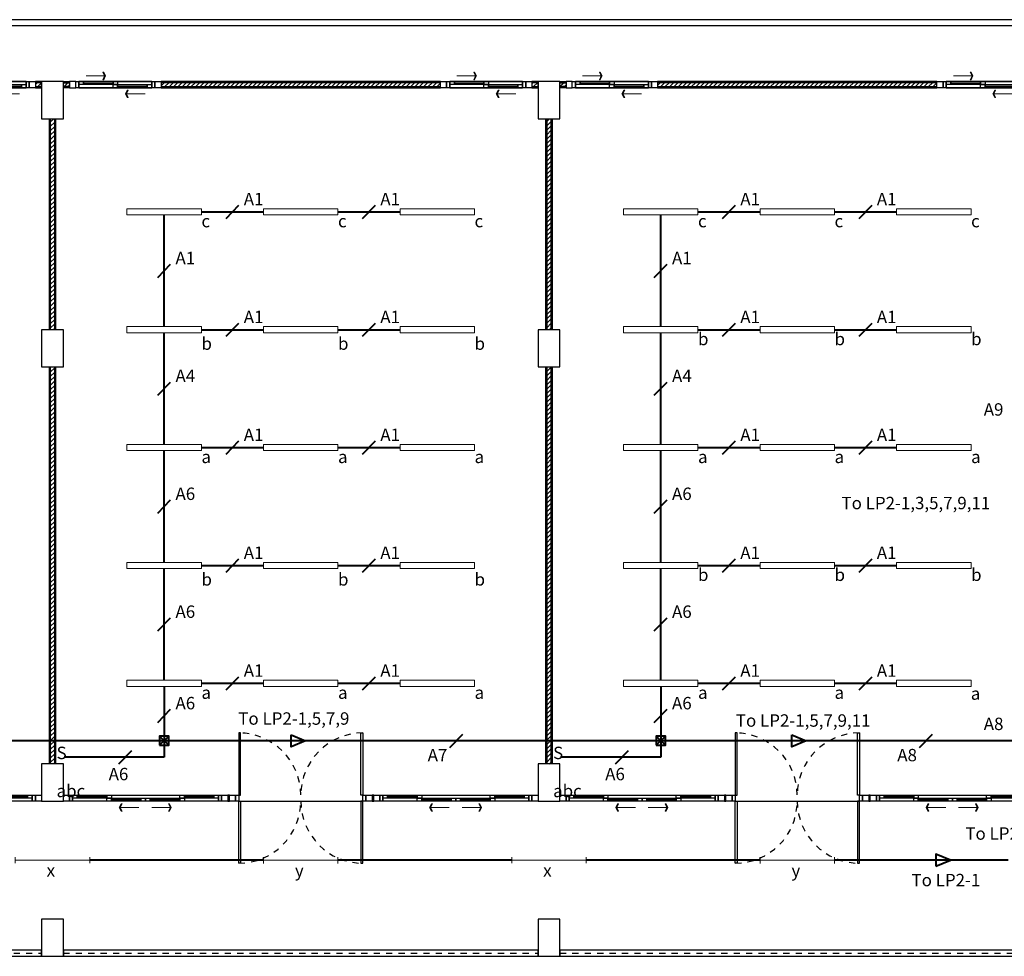
# Model space of a CAD drawing. Units: centimetres. Extents: x 797 to 1908, y 191 to 331.
# Drawn here: x 1027 to 1043, y 274 to 289 of the extents above; entities that cross this region are included whole.
import ezdxf

# ---------------------------------------------------------------- set-up
doc = ezdxf.new("R2010")
doc.units = ezdxf.units.CM
doc.header["$MEASUREMENT"] = 0
doc.linetypes.add('DASHED', pattern=[0.25, 0.125, -0.125])
for name, color, linetype, lineweight in [('-Free style FREE line', 1, 'Continuous', 15), ('ไฟฟ้า-Shop Drawing', 2, 'Continuous', 40), ('ไฟฟ้า-แสงสว่าง', 3, 'Continuous', 40)]:
    doc.layers.add(name, color=color, linetype=linetype, lineweight=lineweight)
for name, color, linetype in [('DOOR', 7, 'Continuous'), ('ผนังนอก', 1, 'Continuous'), ('ผนังใน', 251, 'Continuous'), ('ราวระเบียง', 1, 'Continuous'), ('เสา', 4, 'Continuous'), ('เสาเอ็น', 42, 'Continuous'), ('เส้นพื้น', 1, 'Continuous'), ('ไฟฟ้า-Nameplate', 3, 'Continuous')]:
    doc.layers.add(name, color=color, linetype=linetype)
doc.styles.add('text', font='CORDIAU.TTF')

# ---------------------------------------------------------------- blocks, each defined once
blk = doc.blocks.new('ARROW')
at = {"color": 1}
for p, q in [((0, 0), (0.633, 0)), ((0.542, 0.119), (0.601, 0)), ((0.542, 0.119), (0.572, 0.119)), ((0.601, 0), (0.542, -0.119)), ((0.572, 0.119), (0.631, 0)), ((0.631, 0), (0.572, -0.119)), ((0.542, -0.119), (0.572, -0.119))]:
    blk.add_line(p, q, dxfattribs=at)
for points in [[(0.542, 0.119), (0.601, 0), (0.572, 0.119), (0.631, 0)], [(0.542, -0.119), (0.601, 0), (0.572, -0.119), (0.631, 0)]]:
    blk.add_solid(points, dxfattribs=at)
blk = doc.blocks.new('gergregeg')
at = {"layer": 'DOOR', "color": 1, "ltscale": 0.8}
for p, q in [((-2.325, -0.025), (-1.85, -0.025)), ((-1.775, -0.075), (-1.3, -0.075)), ((-1.15, -0.075), (-0.675, -0.075)), ((-0.6, -0.025), (-0.125, -0.025))]:
    blk.add_line(p, q, dxfattribs=at)
at = {"layer": 'DOOR', "color": 2, "ltscale": 0.1}
for points in [[(-2.45, 0), (-2.4, 0), (-2.4, -0.1), (-2.45, -0.1)], [(-0.05, 0), (0, 0), (0, -0.1), (-0.05, -0.1)]]:
    blk.add_lwpolyline(points, close=True, dxfattribs=at)
at = {"layer": 'DOOR', "color": 1, "ltscale": 0.1}
for points in [[(-2.4, -0.05), (-2.4, 0), (-2.325, 0), (-2.325, -0.05)], [(-0.675, -0.05), (-0.675, 0), (-0.6, 0), (-0.6, -0.05)], [(-1.85, 0), (-1.775, 0), (-1.775, -0.05), (-1.85, -0.05)], [(-1.85, -0.1), (-1.85, -0.05), (-1.775, -0.05), (-1.775, -0.1)], [(-1.3, -0.05), (-1.225, -0.05), (-1.225, -0.1), (-1.3, -0.1)], [(-1.225, -0.1), (-1.225, -0.05), (-1.15, -0.05), (-1.15, -0.1)], [(-0.675, -0.05), (-0.6, -0.05), (-0.6, -0.1), (-0.675, -0.1)], [(-0.125, 0), (-0.05, 0), (-0.05, -0.05), (-0.125, -0.05)]]:
    blk.add_lwpolyline(points, close=True, dxfattribs=at)
at = {"layer": 'DOOR', "color": 251, "ltscale": 0.8}
for points in [[(-2.325, 0), (-1.85, 0), (-1.85, -0.05), (-2.325, -0.05)], [(-0.6, 0), (-0.125, 0), (-0.125, -0.05), (-0.6, -0.05)], [(-1.775, -0.05), (-1.3, -0.05), (-1.3, -0.1), (-1.775, -0.1)], [(-1.15, -0.05), (-0.675, -0.05), (-0.675, -0.1), (-1.15, -0.1)]]:
    blk.add_lwpolyline(points, close=True, dxfattribs=at)
at = {"layer": 'DOOR', "color": 251}
blk.add_lwpolyline([(-2.4, 0), (-0.05, 0), (-0.05, -0.1), (-2.4, -0.1)], close=True, dxfattribs=at)
at = {"layer": '-Free style FREE line', "yscale": 0.5, "zscale": 0.5}
for p, xscale in [((-1.334, -0.2), -0.5), ((-1.126, -0.2), 0.5)]:
    blk.add_blockref('ARROW', p, dxfattribs=dict(at, xscale=xscale))
blk = doc.blocks.new('wretrwtwt')
at = {"layer": 'DOOR', "color": 251}
for points in [[(0.05, 0), (0.08, 0), (0.08, 1), (0.05, 1)], [(2.05, 0), (2.02, 0), (2.02, 1), (2.05, 1)]]:
    blk.add_lwpolyline(points, close=True, dxfattribs=at)
at = {"layer": 'DOOR', "color": 2}
for points in [[(0, 0), (0.05, 0), (0.05, -0.1), (0, -0.1)], [(2.05, 0), (2.1, 0), (2.1, -0.1), (2.05, -0.1)]]:
    blk.add_lwpolyline(points, close=True, dxfattribs=at)
at = {"layer": 'DOOR', "color": 1}
for points in [[(0.05, -0.1), (0.08, -0.1), (0.08, -1.1), (0.05, -1.1)], [(2.05, -0.1), (2.02, -0.1), (2.02, -1.1), (2.05, -1.1)]]:
    blk.add_lwpolyline(points, close=True, dxfattribs=at)
at = {"layer": 'DOOR', "color": 251, "linetype": 'DASHED', "ltscale": 0.5}
for centre, radius, start, end in [((0.047, -0.003), 1.003, 0.2853, 89.8054), ((2.054, -0.004), 1.004, 90.206, 179.6891), ((0.047, -0.097), 1.003, 270.1946, 359.7147), ((2.054, -0.096), 1.004, 180.3109, 269.794)]:
    blk.add_arc(centre, radius, start, end, dxfattribs=at)
blk = doc.blocks.new('gergtergre')
at = {"layer": 'DOOR', "color": 1, "ltscale": 0.8}
for p, q in [((0.125, 0.075), (0.6, 0.075)), ((0.675, 0.025), (1.15, 0.025))]:
    blk.add_line(p, q, dxfattribs=at)
at = {"layer": 'DOOR', "color": 2, "ltscale": 0.1}
for points in [[(0, 0.1), (0.05, 0.1), (0.05, 0), (0, 0)], [(1.225, 0.1), (1.275, 0.1), (1.275, 0), (1.225, 0)]]:
    blk.add_lwpolyline(points, close=True, dxfattribs=at)
at = {"layer": 'DOOR', "color": 251, "ltscale": 0.8}
for points in [[(0.05, 0), (1.225, 0), (1.225, 0.1), (0.05, 0.1)], [(0.125, 0.1), (0.6, 0.1), (0.6, 0.05), (0.125, 0.05)], [(0.675, 0.05), (1.15, 0.05), (1.15, 0), (0.675, 0)]]:
    blk.add_lwpolyline(points, close=True, dxfattribs=at)
at = {"layer": 'DOOR', "color": 1, "ltscale": 0.1}
for points in [[(0.05, 0.05), (0.05, 0.1), (0.125, 0.1), (0.125, 0.05)], [(0.6, 0.1), (0.675, 0.1), (0.675, 0.05), (0.6, 0.05)], [(0.6, 0), (0.6, 0.05), (0.675, 0.05), (0.675, 0)], [(1.15, 0.05), (1.225, 0.05), (1.225, 0), (1.15, 0)]]:
    blk.add_lwpolyline(points, close=True, dxfattribs=at)
at = {"layer": 'DOOR', "color": 251}
blk.add_lwpolyline([(0.05, 0.1), (1.225, 0.1), (1.225, 0), (0.05, 0)], close=True, dxfattribs=at)
at = {"layer": '-Free style FREE line', "yscale": 0.5, "zscale": 0.5}
for p, xscale in [((0.165, 0.189), 0.5), ((1.116, -0.1), -0.5)]:
    blk.add_blockref('ARROW', p, dxfattribs=dict(at, xscale=xscale))
blk = doc.blocks.new('โคมติดเพดานLED1x18w T8')
at = {"layer": 'ไฟฟ้า-แสงสว่าง', "lineweight": 15}
for p, q in [((0.05, 1.2), (-0.05, 1.2)), ((0, 0), (0, 1.2)), ((-0.05, 0), (0.05, 0))]:
    blk.add_line(p, q, dxfattribs=at)
blk = doc.blocks.new('box')
at = {"layer": 'ไฟฟ้า-Shop Drawing'}
for p, q in [((-0.075, -0.075), (0.075, 0.075)), ((0.075, -0.075), (-0.075, 0.075))]:
    blk.add_line(p, q, dxfattribs=at)
blk.add_lwpolyline([(-0.075, -0.075), (0.075, -0.075), (0.075, 0.075), (-0.075, 0.075)], close=True, dxfattribs=at)

msp = doc.modelspace()

# ---------------------------------------------------------------- hatches: boundary and pattern name
at = {"layer": 'ผนังใน'}
h = msp.add_hatch(dxfattribs=at)
h.set_pattern_fill('ANSI31', color=256, scale=0.4, style=0)
h.set_pattern_definition([(45, (-2800.088375, -390.3178), (-0.03535533906, 0.03535533906), [])])
h.paths.add_polyline_path([(1050.078, 277.0108), (1050.018, 277.0108), (1050.018, 281.8108), (1050.078, 281.8108)])
h.paths.add_polyline_path([(1045.873, 281.8908), (1045.873, 281.8308), (1049.998, 281.8308), (1049.998, 281.8908)])
h.paths.add_polyline_path([(1045.793, 283.0108), (1045.853, 283.0108), (1045.853, 283.4108), (1045.793, 283.4108)])
h.paths.add_polyline_path([(1043.953, 281.9108), (1043.893, 281.9108), (1043.893, 283.4108), (1043.953, 283.4108)])
h.paths.add_polyline_path([(1043.973, 281.8908), (1043.973, 281.8308), (1045.773, 281.8308), (1045.773, 281.8908)])
h.paths.add_polyline_path([(1046.8564, 286.4872), (1046.8564, 286.4272), (1046.873, 286.4272), (1046.873, 286.4872)])
h.paths.add_polyline_path([(1046.973, 286.4872), (1046.973, 286.4272), (1046.9897, 286.4272), (1046.9897, 286.4872)])
h.paths.add_polyline_path([(1048.9564, 286.4872), (1048.9564, 286.4272), (1049.098, 286.4272), (1049.098, 286.4872)])
h.paths.add_polyline_path([(1044.748, 286.4872), (1044.748, 286.4272), (1044.8897, 286.4272), (1044.8897, 286.4872)])
h.paths.add_polyline_path([(1046.893, 284.6108), (1046.953, 284.6108), (1046.953, 286.4072), (1046.893, 286.4072)])
h.paths.add_polyline_path([(1046.893, 286.5072), (1046.953, 286.5072), (1046.953, 287.9108), (1046.893, 287.9108)])
h.paths.add_polyline_path([(1054.423, 287.9908), (1054.423, 287.9308), (1055.748, 287.9308), (1055.748, 287.9908)])
h.paths.add_polyline_path([(1050.098, 287.4908), (1050.098, 287.4308), (1051.423, 287.4308), (1051.423, 287.4908)])
h.paths.add_polyline_path([(1050.098, 287.9908), (1050.098, 287.9308), (1051.423, 287.9308), (1051.423, 287.9908)])
h.paths.add_polyline_path([(1051.443, 287.5108), (1051.503, 287.5108), (1051.503, 287.9108), (1051.443, 287.9108)])
h.paths.add_polyline_path([(1045.873, 284.5908), (1045.873, 284.5308), (1046.873, 284.5308), (1046.873, 284.5908)])
h.paths.add_polyline_path([(1046.973, 284.5908), (1046.973, 284.5308), (1047.973, 284.5308), (1047.973, 284.5908)])
h.paths.add_polyline_path([(1044.098, 283.4908), (1044.098, 283.4308), (1045.773, 283.4308), (1045.773, 283.4908)])
h.paths.add_polyline_path([(1049.748, 283.4908), (1049.748, 283.4308), (1048.073, 283.4308), (1048.073, 283.4908)])
h.paths.add_polyline_path([(1050.098, 283.4908), (1050.098, 283.4308), (1051.423, 283.4308), (1051.423, 283.4908)])
h.paths.add_polyline_path([(1049.1355, 287.9908), (1049.1355, 287.9308), (1049.748, 287.9308), (1049.748, 287.9908)])
h.paths.add_polyline_path([(1046.973, 287.9908), (1046.973, 287.9308), (1047.5855, 287.9308), (1047.5855, 287.9908)])
h.paths.add_polyline_path([(1051.503, 287.4108), (1051.443, 287.4108), (1051.443, 283.5108), (1051.503, 283.5108)])
h.paths.add_polyline_path([(1050.078, 286.5072), (1050.018, 286.5072), (1050.018, 287.4108), (1050.078, 287.4108)])
h.paths.add_polyline_path([(1014.4981, 279.7908), (1014.4981, 279.7308), (1014.6481, 279.7308), (1014.6481, 279.7908)])
h.paths.add_polyline_path([(1016.9481, 279.7908), (1016.9481, 279.7308), (1017.0981, 279.7308), (1017.0981, 279.7908)])
h.paths.add_polyline_path([(1055.768, 274.5108), (1055.828, 274.5108), (1055.828, 274.8108), (1055.768, 274.8108)])
h.paths.add_polyline_path([(1056.668, 274.0108), (1056.728, 274.0108), (1056.728, 274.8108), (1056.668, 274.8108)])
h.paths.add_polyline_path([(1056.648, 273.9308), (1056.648, 273.9908), (1056.098, 273.9908), (1056.098, 273.9308)])
h.paths.add_polyline_path([(1056.648, 274.8308), (1056.648, 274.8908), (1055.848, 274.8908), (1055.848, 274.8308)])
h.paths.add_polyline_path([(1056.098, 287.9908), (1056.098, 287.9308), (1058.7809, 287.9308), (1058.7809, 287.9908)])
h.paths.add_polyline_path([(1056.6248, 276.4308), (1056.6248, 276.4908), (1056.098, 276.4908), (1056.098, 276.4308)])
h.paths.add_polyline_path([(1011.828, 279.2708), (1011.768, 279.2708), (1011.7681, 279.7108), (1011.8281, 279.7108)])
h.paths.add_polyline_path([(1011.828, 279.8108), (1011.768, 279.8108), (1011.768, 283.4108), (1011.828, 283.4108)])
h.paths.add_polyline_path([(1043.828, 286.4072), (1043.768, 286.4072), (1043.768, 284.0108), (1043.828, 284.0108)])
h.paths.add_polyline_path([(1043.828, 286.5072), (1043.768, 286.5072), (1043.768, 287.4108), (1043.828, 287.4108)])
h.paths.add_polyline_path([(1043.953, 277.0108), (1043.893, 277.0108), (1043.893, 281.8108), (1043.953, 281.8108)])
h.paths.add_polyline_path([(1035.953, 284.0108), (1035.893, 284.0108), (1035.893, 287.4108), (1035.953, 287.4108)])
h.paths.add_polyline_path([(1035.953, 277.0108), (1035.893, 277.0108), (1035.893, 283.4108), (1035.953, 283.4108)])
h.paths.add_polyline_path([(1027.953, 284.0108), (1027.893, 284.0108), (1027.893, 287.4108), (1027.953, 287.4108)])
h.paths.add_polyline_path([(1027.953, 277.0108), (1027.893, 277.0108), (1027.893, 283.4108), (1027.953, 283.4108)])
h.paths.add_polyline_path([(1046.2605, 287.9908), (1046.2605, 287.9308), (1046.873, 287.9308), (1046.873, 287.9908)])
h.paths.add_polyline_path([(1044.7105, 287.9908), (1044.7105, 287.9308), (1044.098, 287.9308), (1044.098, 287.9908)])
h.paths.add_polyline_path([(1043.648, 287.9908), (1043.648, 287.9308), (1043.748, 287.9308), (1043.748, 287.9908)])
h.paths.add_polyline_path([(1037.673, 287.9908), (1037.673, 287.9308), (1042.173, 287.9308), (1042.173, 287.9908)])
h.paths.add_polyline_path([(1029.673, 287.9908), (1029.673, 287.9308), (1034.173, 287.9308), (1034.173, 287.9908)])
h.paths.add_polyline_path([(1036.198, 287.9908), (1036.198, 287.9308), (1036.098, 287.9308), (1036.098, 287.9908)])
h.paths.add_polyline_path([(1035.648, 287.9908), (1035.648, 287.9308), (1035.748, 287.9308), (1035.748, 287.9908)])
h.paths.add_polyline_path([(1028.198, 287.9908), (1028.198, 287.9308), (1028.098, 287.9308), (1028.098, 287.9908)])
h.paths.add_polyline_path([(1027.648, 287.9908), (1027.648, 287.9308), (1027.748, 287.9308), (1027.748, 287.9908)])
h.paths.add_polyline_path([(1020.198, 287.9908), (1020.198, 287.9308), (1020.098, 287.9308), (1020.098, 287.9908)])
h.paths.add_polyline_path([(1021.673, 287.9908), (1021.673, 287.9308), (1026.173, 287.9308), (1026.173, 287.9908)])
h.paths.add_polyline_path([(1019.828, 284.0108), (1019.768, 284.0108), (1019.768, 287.4108), (1019.828, 287.4108)])
h.paths.add_polyline_path([(1019.828, 279.8108), (1019.768, 279.8108), (1019.768, 283.4108), (1019.828, 283.4108)])
h.paths.add_polyline_path([(1019.828, 279.7108), (1019.768, 279.7108), (1019.768, 277.0108), (1019.828, 277.0108)])
h.paths.add_polyline_path([(1048.073, 276.4908), (1048.073, 276.4308), (1048.273, 276.4308), (1048.273, 276.4908)])
h.paths.add_polyline_path([(1045.573, 276.4908), (1045.573, 276.4308), (1045.773, 276.4308), (1045.773, 276.4908)])
h.paths.add_polyline_path([(1041.073, 276.4908), (1041.073, 276.4308), (1041.098, 276.4308), (1041.098, 276.4908)])
h.paths.add_polyline_path([(1038.748, 276.4908), (1038.748, 276.4308), (1038.773, 276.4308), (1038.773, 276.4908)])
h.paths.add_polyline_path([(1033.073, 276.4908), (1033.073, 276.4308), (1033.098, 276.4308), (1033.098, 276.4908)])
h.paths.add_polyline_path([(1030.748, 276.4908), (1030.748, 276.4308), (1030.773, 276.4308), (1030.773, 276.4908)])
h.paths.add_polyline_path([(1025.073, 276.4908), (1025.073, 276.4308), (1025.098, 276.4308), (1025.098, 276.4908)])
h.paths.add_polyline_path([(1022.748, 276.4908), (1022.748, 276.4308), (1022.773, 276.4308), (1022.773, 276.4908)])
h.paths.add_polyline_path([(1006.9733, 277.4908), (1006.9733, 277.4308), (1008.748, 277.4308), (1008.748, 277.4908)])
h.paths.add_polyline_path([(1008.768, 277.0108), (1008.828, 277.0108), (1008.828, 277.4108), (1008.768, 277.4108)])
h.paths.add_polyline_path([(1008.348, 283.9908), (1008.348, 283.9308), (1008.748, 283.9308), (1008.748, 283.9908)])
h.paths.add_polyline_path([(1008.848, 285.4908), (1008.848, 285.4308), (1011.748, 285.4308), (1011.748, 285.4908)])
h.paths.add_polyline_path([(1008.768, 285.4108), (1008.828, 285.4108), (1008.828, 284.0108), (1008.768, 284.0108)])
h.paths.add_polyline_path([(1011.768, 285.4108), (1011.828, 285.4108), (1011.828, 284.0108), (1011.768, 284.0108)])
h.paths.add_polyline_path([(1011.768, 285.5108), (1011.828, 285.5108), (1011.828, 287.4108), (1011.768, 287.4108)])
h.paths.add_polyline_path([(1011.848, 288.9872), (1011.848, 288.9272), (1019.748, 288.9272), (1019.748, 288.9872)])
h.paths.add_polyline_path([(1019.768, 288.0108), (1020.078, 288.0108), (1020.078, 288.9072), (1019.768, 288.9072)])
h.paths.add_polyline_path([(1011.768, 288.0108), (1011.828, 288.0108), (1011.828, 288.9072), (1011.768, 288.9072)])
h.paths.add_polyline_path([(1006.8174, 277.6261), (1006.876, 277.6128), (1008.2862, 283.8177), (1008.2277, 283.831)])

# ---------------------------------------------------------------- linework, layer by layer
at = {"layer": 'ผนังนอก'}
for points in [[(1027.648, 288.0108), (1027.648, 287.9108), (1027.748, 287.9108), (1027.748, 288.0108)], [(1028.198, 288.0108), (1028.198, 287.9108), (1028.098, 287.9108), (1028.098, 288.0108)], [(1029.673, 288.0108), (1029.673, 287.9108), (1034.173, 287.9108), (1034.173, 288.0108)], [(1035.648, 288.0108), (1035.648, 287.9108), (1035.748, 287.9108), (1035.748, 288.0108)], [(1036.198, 288.0108), (1036.198, 287.9108), (1036.098, 287.9108), (1036.098, 288.0108)], [(1037.673, 288.0108), (1037.673, 287.9108), (1042.173, 287.9108), (1042.173, 288.0108)], [(1027.973, 284.0108), (1027.873, 284.0108), (1027.873, 287.4108), (1027.973, 287.4108)], [(1035.973, 284.0108), (1035.873, 284.0108), (1035.873, 287.4108), (1035.973, 287.4108)], [(1027.973, 277.0108), (1027.873, 277.0108), (1027.873, 283.4108), (1027.973, 283.4108)], [(1035.973, 277.0108), (1035.873, 277.0108), (1035.873, 283.4108), (1035.973, 283.4108)], [(1030.748, 276.5108), (1030.748, 276.4108), (1030.773, 276.4108), (1030.773, 276.5108)], [(1033.073, 276.5108), (1033.073, 276.4108), (1033.098, 276.4108), (1033.098, 276.5108)], [(1038.748, 276.5108), (1038.748, 276.4108), (1038.773, 276.4108), (1038.773, 276.5108)], [(1041.073, 276.5108), (1041.073, 276.4108), (1041.098, 276.4108), (1041.098, 276.5108)]]:
    msp.add_lwpolyline(points, close=True, dxfattribs=at)
at = {"layer": 'ผนังใน'}
for points in [[(1027.648, 287.9908), (1027.648, 287.9308), (1027.748, 287.9308), (1027.748, 287.9908)], [(1028.198, 287.9908), (1028.198, 287.9308), (1028.098, 287.9308), (1028.098, 287.9908)], [(1029.673, 287.9908), (1029.673, 287.9308), (1034.173, 287.9308), (1034.173, 287.9908)], [(1035.648, 287.9908), (1035.648, 287.9308), (1035.748, 287.9308), (1035.748, 287.9908)], [(1036.198, 287.9908), (1036.198, 287.9308), (1036.098, 287.9308), (1036.098, 287.9908)], [(1037.673, 287.9908), (1037.673, 287.9308), (1042.173, 287.9308), (1042.173, 287.9908)], [(1027.953, 284.0108), (1027.893, 284.0108), (1027.893, 287.4108), (1027.953, 287.4108)], [(1035.953, 284.0108), (1035.893, 284.0108), (1035.893, 287.4108), (1035.953, 287.4108)], [(1027.953, 277.0108), (1027.893, 277.0108), (1027.893, 283.4108), (1027.953, 283.4108)], [(1035.953, 277.0108), (1035.893, 277.0108), (1035.893, 283.4108), (1035.953, 283.4108)], [(1030.748, 276.4908), (1030.748, 276.4308), (1030.773, 276.4308), (1030.773, 276.4908)], [(1033.073, 276.4908), (1033.073, 276.4308), (1033.098, 276.4308), (1033.098, 276.4908)], [(1038.748, 276.4908), (1038.748, 276.4308), (1038.773, 276.4308), (1038.773, 276.4908)], [(1041.073, 276.4908), (1041.073, 276.4308), (1041.098, 276.4308), (1041.098, 276.4908)]]:
    msp.add_lwpolyline(points, close=True, dxfattribs=at)
at = {"layer": 'ราวระเบียง', "color": 1}
for points in [[(1020.098, 274.0108), (1020.098, 273.9108), (1027.748, 273.9108), (1027.748, 274.0108)], [(1028.098, 274.0108), (1028.098, 273.9108), (1035.748, 273.9108), (1035.748, 274.0108)], [(1036.098, 274.0108), (1036.098, 273.9108), (1043.748, 273.9108), (1043.748, 274.0108)]]:
    msp.add_lwpolyline(points, close=True, dxfattribs=at)
at = {"layer": 'ราวระเบียง', "color": 251, "linetype": 'DASHED', "ltscale": 0.25}
for points in [[(1020.098, 273.9608), (1027.748, 273.9608)], [(1028.098, 273.9608), (1035.748, 273.9608)], [(1036.098, 273.9608), (1043.748, 273.9608)]]:
    msp.add_lwpolyline(points, dxfattribs=at)
at = {"layer": 'เสา', "color": 1}
for points in [[(1050.098, 288.0108), (1050.098, 289.0072), (1020.098, 289.0072)], [(1049.998, 288.0108), (1049.998, 288.9072), (1020.098, 288.9072)]]:
    msp.add_lwpolyline(points, dxfattribs=at)
at = {"layer": 'เสา', "color": 4}
for points in [[(1027.748, 287.4108), (1028.098, 287.4108), (1028.098, 288.0108), (1027.748, 288.0108)], [(1035.748, 287.4108), (1036.098, 287.4108), (1036.098, 288.0108), (1035.748, 288.0108)], [(1027.748, 283.4108), (1028.098, 283.4108), (1028.098, 284.0108), (1027.748, 284.0108)], [(1035.748, 283.4108), (1036.098, 283.4108), (1036.098, 284.0108), (1035.748, 284.0108)], [(1027.748, 276.4108), (1028.098, 276.4108), (1028.098, 277.0108), (1027.748, 277.0108)], [(1035.748, 276.4108), (1036.098, 276.4108), (1036.098, 277.0108), (1035.748, 277.0108)], [(1027.748, 273.9108), (1028.098, 273.9108), (1028.098, 274.5108), (1027.748, 274.5108)], [(1035.748, 273.9108), (1036.098, 273.9108), (1036.098, 274.5108), (1035.748, 274.5108)]]:
    msp.add_lwpolyline(points, close=True, dxfattribs=at)
at = {"layer": 'เสาเอ็น', "color": 2}
for points in [[(1027.648, 288.0108), (1027.648, 287.9108), (1027.548, 287.9108), (1027.548, 288.0108)], [(1028.198, 288.0108), (1028.198, 287.9108), (1028.298, 287.9108), (1028.298, 288.0108)], [(1029.673, 288.0108), (1029.673, 287.9108), (1029.573, 287.9108), (1029.573, 288.0108)], [(1034.273, 288.0108), (1034.273, 287.9108), (1034.173, 287.9108), (1034.173, 288.0108)], [(1035.648, 288.0108), (1035.648, 287.9108), (1035.548, 287.9108), (1035.548, 288.0108)], [(1036.198, 288.0108), (1036.198, 287.9108), (1036.298, 287.9108), (1036.298, 288.0108)], [(1037.673, 288.0108), (1037.673, 287.9108), (1037.573, 287.9108), (1037.573, 288.0108)], [(1042.273, 288.0108), (1042.273, 287.9108), (1042.173, 287.9108), (1042.173, 288.0108)], [(1027.748, 276.5108), (1027.748, 276.4108), (1027.648, 276.4108), (1027.648, 276.5108)], [(1028.198, 276.5108), (1028.198, 276.4108), (1028.098, 276.4108), (1028.098, 276.5108)], [(1030.748, 276.5108), (1030.748, 276.4108), (1030.648, 276.4108), (1030.648, 276.5108)], [(1030.873, 276.5108), (1030.873, 276.4108), (1030.773, 276.4108), (1030.773, 276.5108)], [(1033.073, 276.5108), (1033.073, 276.4108), (1032.973, 276.4108), (1032.973, 276.5108)], [(1033.198, 276.5108), (1033.198, 276.4108), (1033.098, 276.4108), (1033.098, 276.5108)], [(1035.748, 276.5108), (1035.748, 276.4108), (1035.648, 276.4108), (1035.648, 276.5108)], [(1036.198, 276.5108), (1036.198, 276.4108), (1036.098, 276.4108), (1036.098, 276.5108)], [(1038.748, 276.5108), (1038.748, 276.4108), (1038.648, 276.4108), (1038.648, 276.5108)], [(1038.873, 276.5108), (1038.873, 276.4108), (1038.773, 276.4108), (1038.773, 276.5108)], [(1041.073, 276.5108), (1041.073, 276.4108), (1040.973, 276.4108), (1040.973, 276.5108)], [(1041.198, 276.5108), (1041.198, 276.4108), (1041.098, 276.4108), (1041.098, 276.5108)]]:
    msp.add_lwpolyline(points, close=True, dxfattribs=at)
at = {"layer": 'เส้นพื้น', "color": 1}
for points in [[(1030.923, 276.4108), (1032.923, 276.4108)], [(1038.923, 276.4108), (1040.923, 276.4108)]]:
    msp.add_lwpolyline(points, dxfattribs=at)
at = {"layer": 'ไฟฟ้า-Shop Drawing'}
for p, q in [((1030.323, 285.9108), (1031.323, 285.9108)), ((1030.7192, 285.8043), (1030.9269, 286.0174)), ((1032.523, 285.9108), (1033.523, 285.9108)), ((1032.9192, 285.8043), (1033.1269, 286.0174)), ((1038.323, 285.9108), (1039.323, 285.9108)), ((1038.7192, 285.8043), (1038.9269, 286.0174)), ((1040.523, 285.9108), (1041.523, 285.9108)), ((1040.9192, 285.8043), (1041.1269, 286.0174)), ((1029.723, 284.0608), (1029.723, 285.8608)), ((1037.723, 284.0608), (1037.723, 285.8608)), ((1029.6192, 284.8543), (1029.8269, 285.0674)), ((1037.6192, 284.8543), (1037.8269, 285.0674)), ((1029.723, 282.1608), (1029.723, 283.9608)), ((1030.323, 284.0108), (1031.323, 284.0108)), ((1030.7192, 283.9043), (1030.9269, 284.1174)), ((1032.523, 284.0108), (1033.523, 284.0108)), ((1032.9192, 283.9043), (1033.1269, 284.1174)), ((1037.723, 282.1608), (1037.723, 283.9608)), ((1038.323, 284.0108), (1039.323, 284.0108)), ((1038.7192, 283.9043), (1038.9269, 284.1174)), ((1040.523, 284.0108), (1041.523, 284.0108)), ((1040.9192, 283.9043), (1041.1269, 284.1174)), ((1029.6192, 282.9543), (1029.8269, 283.1674)), ((1037.6192, 282.9543), (1037.8269, 283.1674)), ((1030.7192, 282.0043), (1030.9269, 282.2174)), ((1032.9192, 282.0043), (1033.1269, 282.2174)), ((1038.7192, 282.0043), (1038.9269, 282.2174)), ((1040.9192, 282.0043), (1041.1269, 282.2174)), ((1029.723, 280.2608), (1029.723, 282.0608)), ((1030.323, 282.1108), (1031.323, 282.1108)), ((1032.523, 282.1108), (1033.523, 282.1108)), ((1037.723, 280.2608), (1037.723, 282.0608)), ((1038.323, 282.1108), (1039.323, 282.1108)), ((1040.523, 282.1108), (1041.523, 282.1108)), ((1029.6192, 281.0543), (1029.8269, 281.2674)), ((1037.6192, 281.0543), (1037.8269, 281.2674)), ((1030.7192, 280.1043), (1030.9269, 280.3174)), ((1032.9192, 280.1043), (1033.1269, 280.3174)), ((1038.7192, 280.1043), (1038.9269, 280.3174)), ((1040.9192, 280.1043), (1041.1269, 280.3174)), ((1029.723, 278.3608), (1029.723, 280.1608)), ((1030.323, 280.2108), (1031.323, 280.2108)), ((1032.523, 280.2108), (1033.523, 280.2108)), ((1037.723, 278.3608), (1037.723, 280.1608)), ((1038.323, 280.2108), (1039.323, 280.2108)), ((1040.523, 280.2108), (1041.523, 280.2108)), ((1029.6192, 279.1543), (1029.8269, 279.3674)), ((1037.6192, 279.1543), (1037.8269, 279.3674)), ((1030.7192, 278.2043), (1030.9269, 278.4174)), ((1032.9192, 278.2043), (1033.1269, 278.4174)), ((1038.7192, 278.2043), (1038.9269, 278.4174)), ((1040.9192, 278.2043), (1041.1269, 278.4174)), ((1029.723, 278.2608), (1029.723, 277.3117)), ((1030.323, 278.3108), (1031.323, 278.3108)), ((1032.523, 278.3108), (1033.523, 278.3108)), ((1037.723, 278.2608), (1037.723, 277.3117)), ((1038.323, 278.3108), (1039.323, 278.3108)), ((1040.523, 278.3108), (1041.523, 278.3108)), ((1029.6192, 277.6797), (1029.8269, 277.8928)), ((1037.6192, 277.6797), (1037.8269, 277.8928)), ((1034.3257, 277.2784), (1034.5334, 277.4915)), ((1041.8915, 277.2784), (1042.0993, 277.4915)), ((1043.4636, 277.385), (1021.6479, 277.385)), ((1029.723, 277.3117), (1029.723, 277.1192)), ((1037.723, 277.3117), (1037.723, 277.1192)), ((1028.9935, 277.0127), (1029.2012, 277.2258)), ((1036.9935, 277.0127), (1037.2012, 277.2258)), ((1029.723, 277.1192), (1028.1105, 277.1192)), ((1037.723, 277.1192), (1036.1105, 277.1192)), ((1031.3229, 275.4591), (1028.523, 275.4591)), ((1035.323, 275.4607), (1032.5229, 275.4607)), ((1039.3229, 275.4591), (1036.523, 275.4591)), ((1043.323, 275.4608), (1040.5229, 275.4608))]:
    msp.add_line(p, q, dxfattribs=at)
for points in [[(1031.7666, 277.4811), (1032.0005, 277.385), (1031.7666, 277.2888), (1031.7666, 277.4811)], [(1039.8327, 277.4811), (1040.0666, 277.385), (1039.8327, 277.2888), (1039.8327, 277.4811)], [(1042.1568, 275.3647), (1042.3907, 275.4608), (1042.1568, 275.557), (1042.1568, 275.3647)]]:
    msp.add_lwpolyline(points, dxfattribs=at)
at = {"layer": 'ไฟฟ้า-แสงสว่าง', "lineweight": 15}
for points in [[(1029.123, 285.9608), (1029.123, 285.8608), (1030.323, 285.8608), (1030.323, 285.9608)], [(1031.323, 285.9608), (1031.323, 285.8608), (1032.523, 285.8608), (1032.523, 285.9608)], [(1033.523, 285.9608), (1033.523, 285.8608), (1034.723, 285.8608), (1034.723, 285.9608)], [(1037.123, 285.9608), (1037.123, 285.8608), (1038.323, 285.8608), (1038.323, 285.9608)], [(1039.323, 285.9608), (1039.323, 285.8608), (1040.523, 285.8608), (1040.523, 285.9608)], [(1041.523, 285.9608), (1041.523, 285.8608), (1042.723, 285.8608), (1042.723, 285.9608)], [(1029.123, 284.0608), (1029.123, 283.9608), (1030.323, 283.9608), (1030.323, 284.0608)], [(1031.323, 284.0608), (1031.323, 283.9608), (1032.523, 283.9608), (1032.523, 284.0608)], [(1033.523, 284.0608), (1033.523, 283.9608), (1034.723, 283.9608), (1034.723, 284.0608)], [(1037.123, 284.0608), (1037.123, 283.9608), (1038.323, 283.9608), (1038.323, 284.0608)], [(1039.323, 284.0608), (1039.323, 283.9608), (1040.523, 283.9608), (1040.523, 284.0608)], [(1041.523, 284.0608), (1041.523, 283.9608), (1042.723, 283.9608), (1042.723, 284.0608)], [(1029.123, 282.1608), (1029.123, 282.0608), (1030.323, 282.0608), (1030.323, 282.1608)], [(1031.323, 282.1608), (1031.323, 282.0608), (1032.523, 282.0608), (1032.523, 282.1608)], [(1033.523, 282.1608), (1033.523, 282.0608), (1034.723, 282.0608), (1034.723, 282.1608)], [(1037.123, 282.1608), (1037.123, 282.0608), (1038.323, 282.0608), (1038.323, 282.1608)], [(1039.323, 282.1608), (1039.323, 282.0608), (1040.523, 282.0608), (1040.523, 282.1608)], [(1041.523, 282.1608), (1041.523, 282.0608), (1042.723, 282.0608), (1042.723, 282.1608)], [(1029.123, 280.2608), (1029.123, 280.1608), (1030.323, 280.1608), (1030.323, 280.2608)], [(1031.323, 280.2608), (1031.323, 280.1608), (1032.523, 280.1608), (1032.523, 280.2608)], [(1033.523, 280.2608), (1033.523, 280.1608), (1034.723, 280.1608), (1034.723, 280.2608)], [(1037.123, 280.2608), (1037.123, 280.1608), (1038.323, 280.1608), (1038.323, 280.2608)], [(1039.323, 280.2608), (1039.323, 280.1608), (1040.523, 280.1608), (1040.523, 280.2608)], [(1041.523, 280.2608), (1041.523, 280.1608), (1042.723, 280.1608), (1042.723, 280.2608)], [(1029.123, 278.3608), (1029.123, 278.2608), (1030.323, 278.2608), (1030.323, 278.3608)], [(1031.323, 278.3608), (1031.323, 278.2608), (1032.523, 278.2608), (1032.523, 278.3608)], [(1033.523, 278.3608), (1033.523, 278.2608), (1034.723, 278.2608), (1034.723, 278.3608)], [(1037.123, 278.3608), (1037.123, 278.2608), (1038.323, 278.2608), (1038.323, 278.3608)], [(1039.323, 278.3608), (1039.323, 278.2608), (1040.523, 278.2608), (1040.523, 278.3608)], [(1041.523, 278.3608), (1041.523, 278.2608), (1042.723, 278.2608), (1042.723, 278.3608)]]:
    msp.add_lwpolyline(points, close=True, dxfattribs=at)

# ---------------------------------------------------------------- block references
at = {"layer": 'DOOR', "color": 1}
for name, p in [('gergtergre', (1026.273, 287.9108)), ('gergtergre', (1028.298, 287.9108)), ('gergtergre', (1034.273, 287.9108)), ('gergtergre', (1036.298, 287.9108)), ('gergtergre', (1042.273, 287.9108)), ('wretrwtwt', (1030.873, 276.5108)), ('wretrwtwt', (1038.873, 276.5108)), ('gergregeg', (1027.648, 276.5108)), ('gergregeg', (1030.648, 276.5108)), ('gergregeg', (1035.648, 276.5108)), ('gergregeg', (1038.648, 276.5108)), ('gergregeg', (1043.648, 276.5108))]:
    msp.add_blockref(name, p, dxfattribs=at)
at = {"layer": 'ไฟฟ้า-Nameplate', "rotation": 270}
for p in [(1027.323, 275.4608), (1031.3229, 275.4591), (1035.323, 275.4607), (1039.3229, 275.4591)]:
    msp.add_blockref('โคมติดเพดานLED1x18w T8', p, dxfattribs=at)
at = {"layer": 'ไฟฟ้า-Shop Drawing'}
for p in [(1029.723, 277.3867), (1037.723, 277.3867)]:
    msp.add_blockref('box', p, dxfattribs=at)

# ---------------------------------------------------------------- texts
at = {"layer": 'ไฟฟ้า-Shop Drawing', "char_height": 0.2, "attachment_point": 1, "style": 'text'}
for s, width, insert in [('A1', 0.278124, (1031.0044, 286.2158)), ('A1', 0.278124, (1033.2044, 286.2158)), ('A1', 0.278124, (1039.0044, 286.2158)), ('A1', 0.278124, (1041.2044, 286.2158)), ('A1', 0.278124, (1029.9044, 285.2658)), ('A1', 0.278124, (1037.9044, 285.2658)), ('A1', 0.278124, (1031.0044, 284.3158)), ('A1', 0.278124, (1033.2044, 284.3158)), ('A1', 0.278124, (1039.0044, 284.3158)), ('A1', 0.278124, (1041.2044, 284.3158)), ('A4', 0.278124, (1029.9044, 283.3658)), ('A4', 0.278124, (1037.9044, 283.3658)), ('A9', 0.278124, (1042.927, 282.8252)), ('A1', 0.278124, (1031.0044, 282.4158)), ('A1', 0.278124, (1033.2044, 282.4158)), ('A1', 0.278124, (1039.0044, 282.4158)), ('A1', 0.278124, (1041.2044, 282.4158)), ('A6', 0.278124, (1029.9044, 281.4658)), ('A6', 0.278124, (1037.9044, 281.4658)), ('To LP2-1,3,5,7,9,11', 3.437312, (1040.6352, 281.3166)), ('A1', 0.278124, (1031.0044, 280.5158)), ('A1', 0.278124, (1033.2044, 280.5158)), ('A1', 0.278124, (1039.0044, 280.5158)), ('A1', 0.278124, (1041.2044, 280.5158)), ('A6', 0.278124, (1029.9044, 279.5658)), ('A6', 0.278124, (1037.9044, 279.5658)), ('A1', 0.278124, (1031.0044, 278.6158)), ('A1', 0.278124, (1033.2044, 278.6158)), ('A1', 0.278124, (1039.0044, 278.6158)), ('A1', 0.278124, (1041.2044, 278.6158)), ('A6', 0.278124, (1029.9044, 278.0912)), ('A6', 0.278124, (1037.9044, 278.0912)), ('To LP2-1,5,7,9', 2.118274, (1030.9167, 277.8435)), ('To LP2-1,5,7,9,11', 2.47203, (1038.9332, 277.8112)), ('A8', 0.278124, (1042.927, 277.7571)), ('A7', 0.278124, (1033.9679, 277.2541)), ('A8', 0.278124, (1041.5337, 277.2541)), ('A6', 0.278124, (1028.8279, 276.9482)), ('A6', 0.278124, (1036.8279, 276.9482)), ('To LP2-1', 1.257414, (1042.6307, 275.9896)), ('To LP2-1', 1.257414, (1041.7631, 275.24))]:
    msp.add_mtext_dynamic_manual_height_columns(s, width=width, gutter_width=1, heights=[0], dxfattribs=dict(at, insert=insert))
at = {"layer": 'ไฟฟ้า-แสงสว่าง', "char_height": 0.2, "attachment_point": 1, "style": 'text'}
for s, insert in [('c', (1030.323, 285.8608)), ('c', (1032.523, 285.8608)), ('c', (1034.723, 285.8608)), ('c', (1038.323, 285.8608)), ('c', (1040.523, 285.8608)), ('c', (1042.723, 285.8608)), ('b', (1038.323, 283.9608)), ('b', (1040.523, 283.9608)), ('b', (1042.723, 283.9608)), ('b', (1030.323, 283.8862)), ('b', (1032.523, 283.8862)), ('b', (1034.723, 283.8862)), ('a', (1030.323, 282.0608)), ('a', (1032.523, 282.0608)), ('a', (1034.723, 282.0608)), ('a', (1038.323, 282.0608)), ('a', (1040.523, 282.0608)), ('a', (1042.723, 282.0608)), ('b', (1038.323, 280.1608)), ('b', (1040.523, 280.1608)), ('b', (1042.723, 280.1608)), ('b', (1030.323, 280.0862)), ('b', (1032.523, 280.0862)), ('b', (1034.723, 280.0862)), ('a', (1030.323, 278.2608)), ('a', (1032.523, 278.2608)), ('a', (1034.723, 278.2608)), ('a', (1038.323, 278.2608)), ('a', (1040.523, 278.2608)), ('a', (1042.7183, 278.2458)), ('\\A1;S{\\H1x;\\S^ abc;}', (1027.9888, 277.2896)), ('\\A1;S{\\H1x;\\S^ abc;}', (1035.9888, 277.2896)), ('x', (1027.8286, 275.3958)), ('y', (1031.8285, 275.3941)), ('x', (1035.8286, 275.3958)), ('y', (1039.8285, 275.3941))]:
    msp.add_mtext_dynamic_manual_height_columns(s, width=0.237807, gutter_width=1, heights=[0], dxfattribs=dict(at, insert=insert))

doc.saveas('drawing.dxf')
